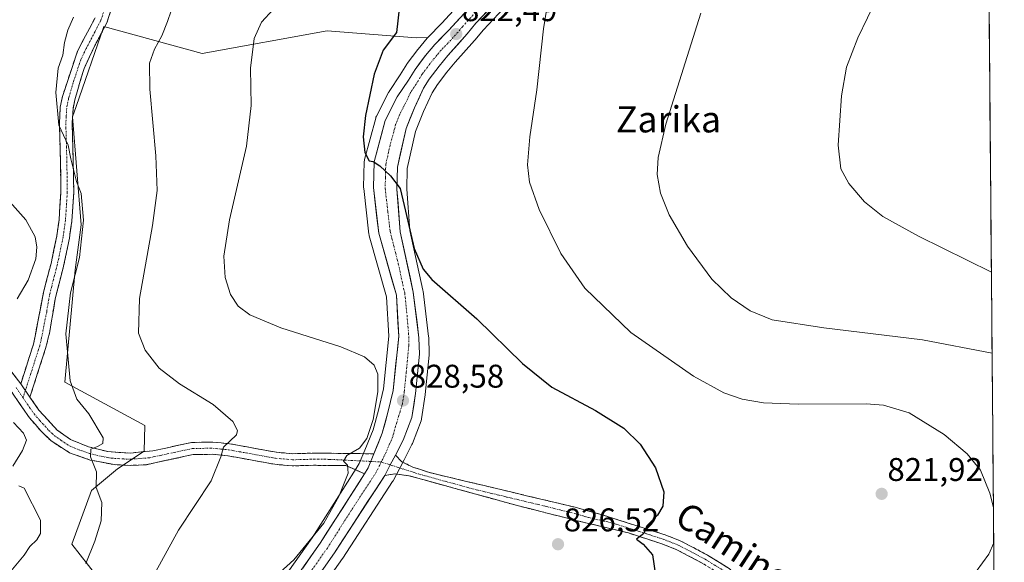
# Model space of a CAD drawing. Units: metres. Extents: x 558534 to 559653, y 4735626 to 4737943.
# Drawn here: x 559343 to 559644, y 4737055 to 4737221 of the extents above; entities that cross this region are included whole.
import ezdxf
from ezdxf.enums import TextEntityAlignment as Align

# ---------------------------------------------------------------- set-up
doc = ezdxf.new("R2010")
doc.units = ezdxf.units.M
doc.header["$MEASUREMENT"] = 0
doc.linetypes.add('TRAZO_Y_PUNTO', pattern=[1, 0.5, -0.25, 0, -0.25])
doc.linetypes.add('TRAZOSX2', pattern=[1.5, 1, -0.5])
for name, color, linetype, lineweight in [('Arbolado forestal CxS', 92, 'Continuous', 0), ('Camino', 19, 'TRAZOSX2', 0), ('Camino Cxs', 19, 'Continuous', 0), ('Camino eje', 19, 'TRAZO_Y_PUNTO', 0), ('Carretera de calzada única', 19, 'Continuous', 13), ('Carretera de calzada única Cxs', 19, 'Continuous', 13), ('Carretera de calzada única eje', 19, 'TRAZO_Y_PUNTO', 0), ('Carátula', 7, 'Continuous', 5), ('Cultivos herbáceos CxS', 92, 'Continuous', 0), ('Curva de nivel maestra', 36, 'Continuous', 30), ('Curva de nivel normal', 36, 'Continuous', 0), ('Municipio CxS', 142, 'Continuous', 0), ('Núcleo urbano CxS', 19, 'Continuous', 0), ('Punto de cota en terreno', 7, 'Continuous', 0), ('Rótulo de punto de cota en terreno', 19, 'Continuous', 0), ('Texto cartográfico', 19, 'Continuous', 0)]:
    doc.layers.add(name, color=color, linetype=linetype, lineweight=lineweight)
doc.styles.add('Arial', font='txt', dxfattribs={"height": 0.2})

# ---------------------------------------------------------------- blocks, each defined once
blk = doc.blocks.new('*U150')
at = {"layer": 'Cultivos herbáceos CxS', "color": 92, "linetype": 'Continuous', "lineweight": 0}
for points in [[(559425.2, 4737033.04, 827.13), (559441.29, 4737055.9, 828.52), (559441.35, 4737055.99, 828.53), (559456.6, 4737079.43, 829.44), (559456.69, 4737079.57, 829.43), (559456.75, 4737079.68, 829.42), (559460.1, 4737086.08, 828.76), (559462.52, 4737090.72, 829.35), (559462.66, 4737091.04, 829.42), (559465.3, 4737097.97, 829.64), (559465.44, 4737098.5, 829.62), (559465.46, 4737098.58, 829.61), (559466.55, 4737105.9, 829.36), (559466.57, 4737106.04, 829.35), (559467.78, 4737118.08, 828.4), (559467.79, 4737118.38, 828.35), (559467.79, 4737118.47, 828.34), (559467.64, 4737123.45, 827.67), (559467.62, 4737123.73, 827.63), (559465.91, 4737137.64, 826.03), (559465.88, 4737137.79, 826.02), (559465.86, 4737137.91, 826.01), (559461.88, 4737156.13, 824.25), (559460.92, 4737168.79, 823.83), (559461.07, 4737175.07, 823.53), (559463.59, 4737186.37, 823.07), (559466.05, 4737192.45, 822.97), (559468.73, 4737198.18, 822.91), (559470.28, 4737200.7, 822.79), (559473.15, 4737204.49, 822.58), (559475.74, 4737207.6, 822.35), (559481.66, 4737214.2, 821.82), (559481.74, 4737214.29, 821.81), (559484.34, 4737217.49, 821.58), (559496.56, 4737230.59, 820.46)], [(559637.75, 4737356.83, 814.34), (559643.54, 4736686.95, 783.17)], [(559366.21, 4737050.52, 838.11), (559358.54, 4737060.28, 841.21), (559364.54, 4737076.65, 840.32), (559372.48, 4737083.28, 838.71), (559380.68, 4737088.75, 837.13), (559380.85, 4737096.53, 837.72), (559356.45, 4737109.77, 840.16), (559359.62, 4737144.06, 839.22), (559361.43, 4737157.85, 839.49), (559358.75, 4737190.87, 838.9), (559359.85, 4737194.04, 838.8), (559368.3, 4737218.51, 836.98), (559398.45, 4737210.21, 831.82), (559436.61, 4737217.12, 826.83), (559463.8, 4737215.02, 823.55), (559467.35, 4737215.1, 822.98), (559467.19, 4737214.92, 823.02), (559464.38, 4737211.55, 823.32), (559464.29, 4737211.44, 823.33), (559461.07, 4737207.18, 823.65), (559460.91, 4737206.95, 823.66), (559458.91, 4737203.73, 823.84), (559455.52, 4737198.57, 824.19), (559455.42, 4737198.42, 824.2), (559455.35, 4737198.28, 824.21), (559451.67, 4737191.05, 824.51), (559451.52, 4737190.72, 824.53), (559451.44, 4737190.47, 824.54), (559448.02, 4737177.85, 825.1), (559447.97, 4737177.59, 825.12), (559447.92, 4737177.14, 825.14), (559447.74, 4737169.34, 825.34), (559447.74, 4737169.27, 825.34), (559447.76, 4737168.93, 825.36), (559449.37, 4737155.01, 825.95), (559449.4, 4737154.83, 825.96), (559449.46, 4737154.53, 825.98), (559454.76, 4737135.88, 827.19), (559455.48, 4737123.89, 828.02), (559453.78, 4737107.75, 828.61), (559452.26, 4737101.21, 828.62), (559450.61, 4737095.21, 829.01), (559448.08, 4737089.02, 828.89), (559446.43, 4737084.96, 829.04), (559445.45, 4737083.41, 829.04), (559432, 4737062.25, 829.23), (559415.94, 4737039.46, 829.2)]]:
    blk.add_polyline3d(points, dxfattribs=at)
blk = doc.blocks.new('*U162')
at = {"layer": 'Curva de nivel normal', "color": 36, "linetype": 'Continuous', "lineweight": 0}
for points in [[(559640.22, 4737071.52, 820), (559639.1, 4737075.84, 820), (559636.23, 4737082.91, 820), (559632.24, 4737087.91, 820), (559625.19, 4737093.84, 820), (559614.45, 4737100.46, 820), (559606.65, 4737102.74, 820), (559601.33, 4737103.16, 820), (559580.54, 4737103.02, 820), (559569.97, 4737103.43, 820), (559563.39, 4737104.62, 820), (559557.84, 4737106.48, 820), (559548.6, 4737111.63, 820), (559529.42, 4737125, 820), (559515.37, 4737138.49, 820), (559508.03, 4737149.14, 820), (559501.4, 4737162.5, 820), (559498.39, 4737170.92, 820), (559497.78, 4737176.24, 820), (559498.51, 4737184.71, 820), (559500.69, 4737199.09, 820), (559502.76, 4737217.71, 820), (559506.55, 4737241.87, 820)], [(559634.91, 4737051.92, 820), (559638.86, 4737057.22, 820), (559640.31, 4737060.74, 820)]]:
    blk.add_polyline3d(points, dxfattribs=at)
blk = doc.blocks.new('*U167')
at = {"layer": 'Curva de nivel normal', "color": 36, "linetype": 'Continuous', "lineweight": 0}
blk.add_polyline3d([(559550.83, 4737222.58, 815), (559540.11, 4737188.66, 815), (559537.75, 4737178.43, 815), (559537.5, 4737173.25, 815), (559538.43, 4737167.58, 815), (559541.16, 4737160.91, 815), (559546.72, 4737151.35, 815), (559554.19, 4737141.28, 815), (559560.07, 4737135.52, 815), (559565.92, 4737131.56, 815), (559572.6, 4737128.79, 815), (559588.42, 4737126.34, 815), (559618.53, 4737122.75, 815), (559639.81, 4737118.63, 815)], dxfattribs=at)
blk = doc.blocks.new('*U168')
at = {"layer": 'Curva de nivel normal', "color": 36, "linetype": 'Continuous', "lineweight": 0}
blk.add_polyline3d([(559639.59, 4737143.39, 810), (559617.34, 4737154.39, 810), (559606.46, 4737160.42, 810), (559600.78, 4737164.9, 810), (559596.06, 4737170.5, 810), (559593.56, 4737175.01, 810), (559592.74, 4737182.24, 810), (559593.77, 4737197.28, 810), (559595.29, 4737206.01, 810), (559598.8, 4737214.95, 810), (559604.68, 4737227.34, 810), (559607.99, 4737238.53, 810), (559607.34, 4737245.02, 810), (559604.34, 4737249.11, 810), (559602.61, 4737251.72, 810), (559602.84, 4737254.51, 810), (559606.02, 4737262.48, 810), (559609.51, 4737276.13, 810), (559613.9, 4737286.9, 810), (559621.27, 4737299.85, 810), (559627.01, 4737307.88, 810), (559633.43, 4737313.96, 810), (559638.09, 4737317.29, 810)], dxfattribs=at)
blk = doc.blocks.new('5PATER')
at = {"layer": 'Carátula', "linetype": 'Continuous', "lineweight": 5}
h = blk.add_hatch(color=250, dxfattribs=at)
edge = h.paths.add_edge_path()
edge.add_ellipse((0, 0.01), major_axis=(-1.33, -1.34), ratio=0.999422, start_angle=0, end_angle=360)

msp = doc.modelspace()

# ---------------------------------------------------------------- linework, layer by layer
at = {"layer": 'Arbolado forestal CxS', "color": 92, "linetype": 'Continuous', "lineweight": 0}
for points in [[(559487.25, 4737236.53, 821.4), (559484.53, 4737233.56, 821.59), (559471.6, 4737219.43, 822.7), (559467.35, 4737215.1, 822.98)], [(559484.53, 4737233.56, 821.59), (559471.6, 4737219.43, 822.7), (559467.35, 4737215.1, 822.98), (559463.8, 4737215.02, 823.55), (559436.61, 4737217.12, 826.83), (559398.45, 4737210.21, 831.82), (559368.3, 4737218.51, 836.98), (559359.85, 4737194.04, 838.8), (559358.75, 4737190.87, 838.9), (559361.43, 4737157.85, 839.49), (559359.62, 4737144.06, 839.22), (559356.45, 4737109.77, 840.16), (559380.85, 4737096.53, 837.72), (559380.68, 4737088.75, 837.13), (559372.48, 4737083.28, 838.71), (559364.54, 4737076.65, 840.32), (559358.54, 4737060.28, 841.21), (559366.21, 4737050.52, 838.11)], [(559467.35, 4737215.1, 822.98), (559463.8, 4737215.02, 823.55), (559436.61, 4737217.12, 826.83), (559398.45, 4737210.21, 831.82), (559368.3, 4737218.51, 836.98), (559359.85, 4737194.04, 838.8), (559358.75, 4737190.87, 838.9), (559361.43, 4737157.85, 839.49), (559359.62, 4737144.06, 839.22), (559356.45, 4737109.77, 840.16), (559380.85, 4737096.53, 837.72), (559380.68, 4737088.75, 837.13), (559372.48, 4737083.28, 838.71), (559364.54, 4737076.65, 840.32), (559358.54, 4737060.28, 841.21), (559366.21, 4737050.52, 838.11), (559378.06, 4737042.86, 834.96), (559379.7, 4737027.47, 834.19), (559385.51, 4737016.14, 831.81), (559390.32, 4737001.9, 829.77)]]:
    msp.add_polyline3d(points, dxfattribs=at)
at = {"layer": 'Camino', "color": 19, "linetype": 'TRAZOSX2', "lineweight": 0}
for points in [[(559381.36, 4737286.28), (559381.03, 4737282.7), (559379.18, 4737273.43), (559376.83, 4737260.75), (559376.44, 4737253.7), (559375.02, 4737243.83), (559373.55, 4737237.76), (559370.8, 4737224.39), (559369.29, 4737219.63), (559365.64, 4737212.68), (559362.29, 4737205.67), (559359.49, 4737196.05), (559358.94, 4737193.3), (559358.69, 4737188.76), (559359, 4737177.31), (559359.15, 4737167.74), (559358.57, 4737159.02), (559357.83, 4737153.81), (559356.02, 4737145.2), (559353.46, 4737135.11), (559351.83, 4737125.24), (559350.65, 4737120.4), (559345.77, 4737105.21)], [(559342.97, 4737109.29), (559346.85, 4737121.37), (559349.93, 4737137.29), (559352.21, 4737146.09), (559353.97, 4737154.49), (559354.67, 4737159.42), (559355.23, 4737167.85), (559355.09, 4737177.23), (559354.77, 4737188.81), (559355.05, 4737193.79), (559355.7, 4737197.05), (559360.29, 4737210.88), (559362.18, 4737214.49), (559365.66, 4737221.13)], [(559256.16, 4737136.49), (559257.57, 4737137.29), (559261.41, 4737137.37), (559266.17, 4737136.81), (559274.17, 4737135.61), (559289.01, 4737133.37), (559291.61, 4737134.81), (559295.57, 4737140.49), (559298.21, 4737142.89), (559301.53, 4737143.45), (559304.89, 4737141.92), (559306.85, 4737137.37), (559306.89, 4737132.09), (559307.77, 4737129.61), (559309.93, 4737126.41), (559312.53, 4737124.41), (559316.77, 4737122.97), (559324.78, 4737121.57), (559332.4, 4737119.9), (559336.41, 4737117.05), (559340.09, 4737112.97), (559342.97, 4737109.29)], [(559447.98, 4737081.8), (559442.29, 4737084.3), (559432.44, 4737084.38), (559425.9, 4737084.21), (559420.58, 4737084.68), (559406.22, 4737087.29), (559401.54, 4737087.74), (559395.63, 4737087.66), (559381.34, 4737084.57), (559376.45, 4737084.36), (559371.52, 4737084.58), (559364.16, 4737085.99), (559357.87, 4737088.22), (559352.26, 4737091.82), (559349.06, 4737094.91), (559345.59, 4737098.92), (559340.02, 4737107.04)], [(559345.77, 4737105.21), (559348.53, 4737101.2), (559354.1, 4737095.16), (559358.17, 4737092.25), (559363.69, 4737090.01), (559369.57, 4737088.57), (559376.37, 4737088.09), (559383.37, 4737088.81), (559395.21, 4737091.37), (559401.69, 4737091.45), (559406.73, 4737090.97), (559421.07, 4737088.36), (559426.01, 4737087.93), (559432.41, 4737088.09), (559442.33, 4737088.01), (559450.86, 4737087.89)], [(559457.45, 4737087.46), (559459.45, 4737085.45), (559462.77, 4737083.85), (559467.52, 4737082.24), (559488.33, 4737077.29), (559512.42, 4737071.54), (559519.97, 4737069.45), (559539.89, 4737063.13), (559544.53, 4737061.31), (559552.83, 4737056.95), (559559.17, 4737053.05), (559575.48, 4737041.78), (559595.25, 4737029.29), (559620.09, 4737013.02), (559637.13, 4737000.84), (559640.85, 4736997.51), (559640.86, 4736997.5)], [(559640.89, 4736993.73), (559639.11, 4736995.37), (559634.6, 4736999.1), (559618.44, 4737010.61), (559593.67, 4737026.83), (559573.86, 4737039.34), (559557.57, 4737050.6), (559551.38, 4737054.41), (559543.31, 4737058.65), (559538.92, 4737060.37), (559528.68, 4737063.73), (559513.01, 4737067.45), (559494.65, 4737072.09), (559461.53, 4737081.21), (559457.29, 4737081.77), (559454.19, 4737081.27)]]:
    msp.add_lwpolyline(points, dxfattribs=at)
at = {"layer": 'Camino Cxs', "color": 19, "linetype": 'Continuous', "lineweight": 0}
for points in [[(559342.97, 4737109.29), (559345.77, 4737105.21)], [(559450.86, 4737087.89), (559449.11, 4737083.58), (559447.98, 4737081.8)], [(559457.45, 4737087.46), (559455.89, 4737084.52), (559454.19, 4737081.27)]]:
    msp.add_lwpolyline(points, dxfattribs=at)
for points in [[(559370.8, 4737224.39, 837.7), (559369.29, 4737219.63, 837.54), (559367.47, 4737216.16, 837.61), (559365.64, 4737212.68, 837.83), (559363.97, 4737209.18, 837.89), (559362.29, 4737205.67, 838.5), (559361.36, 4737202.46, 839), (559360.42, 4737199.26, 839.46), (559359.49, 4737196.05, 839.43), (559358.94, 4737193.3, 839.36), (559358.69, 4737188.76, 839.33), (559358.79, 4737184.94, 839.47), (559358.9, 4737181.13, 839.64), (559359, 4737177.31, 839.83), (559359.08, 4737172.53, 840.08), (559359.15, 4737167.74, 840.35), (559358.86, 4737163.38, 840.74), (559358.57, 4737159.02, 840.91), (559358.2, 4737156.42, 841.06), (559357.83, 4737153.81, 841.25), (559356.93, 4737149.51, 841.68), (559356.02, 4737145.2, 842.02), (559355.17, 4737141.84, 841.88), (559354.31, 4737138.47, 841.7), (559353.46, 4737135.11, 841.61), (559352.92, 4737131.82, 841.62), (559352.37, 4737128.53, 841.95), (559351.83, 4737125.24, 842.38), (559350.65, 4737120.4, 842.88), (559349.43, 4737116.6, 843.34), (559348.21, 4737112.81, 843.66), (559346.99, 4737109.01, 843.54), (559345.77, 4737105.21, 843.38), (559342.97, 4737109.29, 843.84), (559344.26, 4737113.32, 844.17), (559345.56, 4737117.34, 844.24), (559346.85, 4737121.37, 844.12), (559347.62, 4737125.35, 843.9), (559348.39, 4737129.33, 843.55), (559349.16, 4737133.31, 843.08), (559349.93, 4737137.29, 843.25), (559351.07, 4737141.69, 843.04), (559352.21, 4737146.09, 842.88), (559353.09, 4737150.29, 842.9), (559353.97, 4737154.49, 842.67), (559354.67, 4737159.42, 842.13), (559354.95, 4737163.64, 841.77), (559355.23, 4737167.85, 841.16), (559355.16, 4737172.54, 840.92), (559355.09, 4737177.23, 840.63), (559354.98, 4737181.09, 840.5), (559354.88, 4737184.95, 840.34), (559354.77, 4737188.81, 840.02), (559355.05, 4737193.79, 839.97), (559355.7, 4737197.05, 839.75), (559357.23, 4737201.66, 839.18), (559358.76, 4737206.27, 838.93), (559360.29, 4737210.88, 838.68), (559362.18, 4737214.49, 838.28), (559363.92, 4737217.81, 838.25), (559365.66, 4737221.13, 837.87)], [(559340.09, 4737112.97, 844.34), (559342.97, 4737109.29, 843.84), (559345.77, 4737105.21, 843.38), (559348.53, 4737101.2, 842.91), (559351.32, 4737098.18, 842.54), (559354.1, 4737095.16, 841.84), (559356.14, 4737093.71, 841.48), (559358.17, 4737092.25, 841.31), (559360.93, 4737091.13, 840.83), (559363.69, 4737090.01, 840.08), (559366.63, 4737089.29, 839.37), (559369.57, 4737088.57, 838.85), (559372.97, 4737088.33, 838.45), (559376.37, 4737088.09, 838.08), (559379.87, 4737088.45, 837.56), (559383.37, 4737088.81, 836.99), (559387.32, 4737089.66, 836.51), (559391.26, 4737090.52, 836.21), (559395.21, 4737091.37, 836.19), (559398.45, 4737091.41, 835.89), (559401.69, 4737091.45, 835.5), (559404.21, 4737091.21, 835.27), (559406.73, 4737090.97, 835.02), (559411.51, 4737090.1, 834.19), (559416.29, 4737089.23, 833.58), (559421.07, 4737088.36, 833.03), (559426.01, 4737087.93, 832.78), (559429.21, 4737088.01, 832.42), (559432.41, 4737088.09, 832.03), (559437.37, 4737088.05, 831.35), (559442.33, 4737088.01, 830.26), (559446.6, 4737087.95, 829.34), (559450.86, 4737087.89, 828.88), (559449.11, 4737083.58, 828.89), (559447.98, 4737081.8, 828.86), (559445.14, 4737083.05, 829.19), (559442.29, 4737084.3, 829.99), (559437.37, 4737084.34, 830.85), (559432.44, 4737084.38, 831.42), (559429.17, 4737084.3, 831.81), (559425.9, 4737084.21, 832.23), (559423.24, 4737084.45, 832.58), (559420.58, 4737084.68, 832.91), (559415.79, 4737085.55, 833.47), (559411.01, 4737086.42, 833.99), (559406.22, 4737087.29, 834.71), (559401.54, 4737087.74, 835.12), (559398.59, 4737087.7, 835.38), (559395.63, 4737087.66, 835.6), (559390.87, 4737086.63, 835.98), (559386.1, 4737085.6, 836.7), (559381.34, 4737084.57, 837.23), (559376.45, 4737084.36, 837.92), (559371.52, 4737084.58, 838.84), (559367.84, 4737085.29, 839.5), (559364.16, 4737085.99, 840.31), (559361.02, 4737087.11, 840.77), (559357.87, 4737088.22, 841.27), (559355.07, 4737090.02, 841.8), (559352.26, 4737091.82, 842.08), (559349.06, 4737094.91, 842.96), (559347.33, 4737096.92, 843.34), (559345.59, 4737098.92, 843.52), (559342.81, 4737102.98, 843.74), (559340.02, 4737107.04, 844.16)], [(559551.38, 4737054.41, 823.49), (559547.35, 4737056.53, 823.89), (559543.31, 4737058.65, 824.14), (559538.92, 4737060.37, 824.41), (559535.51, 4737061.49, 824.7), (559532.09, 4737062.61, 825.02), (559528.68, 4737063.73, 825.1), (559524.76, 4737064.66, 825.31), (559520.85, 4737065.59, 825.63), (559516.93, 4737066.52, 825.98), (559513.01, 4737067.45, 826.13), (559508.42, 4737068.61, 826.17), (559503.83, 4737069.77, 826.46), (559499.24, 4737070.93, 826.77), (559494.65, 4737072.09, 827.02), (559489.92, 4737073.39, 827.14), (559485.19, 4737074.7, 827.3), (559480.46, 4737076, 827.66), (559475.72, 4737077.3, 827.9), (559470.99, 4737078.6, 828.07), (559466.26, 4737079.91, 828.44), (559461.53, 4737081.21, 828.88), (559457.29, 4737081.77, 829.04), (559454.19, 4737081.27, 829.06), (559455.89, 4737084.52, 828.95), (559457.45, 4737087.46, 829.01), (559459.45, 4737085.45, 828.89), (559462.77, 4737083.85, 828.65), (559465.15, 4737083.05, 828.51), (559467.52, 4737082.24, 828.36), (559471.68, 4737081.25, 828.06), (559475.84, 4737080.26, 828.04), (559480.01, 4737079.27, 827.87), (559484.17, 4737078.28, 827.52), (559488.33, 4737077.29, 827.27), (559493.15, 4737076.14, 827.15), (559497.97, 4737074.99, 826.95), (559502.78, 4737073.84, 826.59), (559507.6, 4737072.69, 826.32), (559512.42, 4737071.54, 826.17), (559516.2, 4737070.5, 826.04), (559519.97, 4737069.45, 825.77), (559523.95, 4737068.19, 825.44), (559527.94, 4737066.92, 825.18), (559531.92, 4737065.66, 825.01), (559535.91, 4737064.39, 824.72), (559539.89, 4737063.13, 824.41), (559544.53, 4737061.31, 824.23), (559548.68, 4737059.13, 823.94), (559552.83, 4737056.95, 823.55), (559556, 4737055, 823.34), (559559.17, 4737053.05, 822.95)]]:
    msp.add_polyline3d(points, dxfattribs=at)
at = {"layer": 'Camino eje', "color": 19, "linetype": 'TRAZO_Y_PUNTO', "lineweight": 0}
for points in [[(559368.23, 4737222.76), (559367.48, 4737220.38), (559365.65, 4737216.91), (559362.97, 4737211.78), (559361.29, 4737208.28), (559359, 4737201.36), (559357.6, 4737196.55), (559357, 4737193.55), (559356.86, 4737191.06), (559356.73, 4737188.79), (559356.89, 4737183), (559357.05, 4737177.27), (559357.12, 4737172.58), (559357.19, 4737167.8), (559356.62, 4737159.22), (559355.9, 4737154.15), (559355, 4737149.85), (559354.12, 4737145.65), (559352.98, 4737141.25), (559351.7, 4737136.2), (559350.88, 4737131.27), (559349.34, 4737123.31), (559348.75, 4737120.89), (559344.37, 4737107.25)], [(559343.65, 4737105.02), (559341.5, 4737108.17)], [(559344.37, 4737107.25), (559343.65, 4737105.02)], [(559343.65, 4737105.02), (559345.68, 4737102.07), (559347.06, 4737100.06), (559348.8, 4737098.06), (559351.58, 4737095.04), (559353.18, 4737093.49), (559355.22, 4737092.04), (559358.02, 4737090.24), (559360.78, 4737089.12), (559363.93, 4737088), (559366.87, 4737087.28), (559370.55, 4737086.58), (559373.95, 4737086.34), (559376.41, 4737086.23), (559382.36, 4737086.69), (559395.42, 4737089.52), (559398.66, 4737089.56), (559401.62, 4737089.6), (559404.14, 4737089.36), (559406.48, 4737089.13), (559420.83, 4737086.52), (559423.3, 4737086.31), (559425.96, 4737086.07), (559429.23, 4737086.16), (559432.43, 4737086.24), (559437.39, 4737086.2), (559449.92, 4737085.57)], [(559449.92, 4737085.57), (559453.14, 4737085.41)], [(559453.14, 4737085.41), (559455.89, 4737084.52)], [(559455.89, 4737084.52), (559464.53, 4737081.73), (559481.09, 4737077.17), (559491.49, 4737074.69), (559503.54, 4737071.82), (559512.72, 4737069.5), (559516.49, 4737068.45), (559524.33, 4737066.59), (559534.29, 4737063.43), (559539.41, 4737061.75), (559543.92, 4737059.98), (559552.11, 4737055.68), (559558.37, 4737051.83), (559574.67, 4737040.56), (559584.58, 4737034.31), (559594.46, 4737028.06), (559619.27, 4737011.82), (559627.35, 4737006.06), (559635.87, 4736999.97), (559638.12, 4736998.11), (559640.87, 4736995.62), (559640.87, 4736995.62)]]:
    msp.add_lwpolyline(points, dxfattribs=at)
at = {"layer": 'Carretera de calzada única', "color": 19, "linetype": 'Continuous', "lineweight": 13}
for points in [[(559494.37, 4737232.64), (559482.08, 4737219.46), (559479.43, 4737216.2), (559473.47, 4737209.56), (559470.8, 4737206.36), (559467.8, 4737202.4), (559466.08, 4737199.61), (559463.3, 4737193.65), (559460.72, 4737187.26), (559458.08, 4737175.44), (559457.92, 4737168.71), (559458.9, 4737155.69), (559462.93, 4737137.27), (559464.64, 4737123.36), (559464.79, 4737118.38), (559463.58, 4737106.34), (559462.49, 4737099.02), (559459.86, 4737092.11), (559457.45, 4737087.46)], [(559450.86, 4737087.89), (559453.45, 4737094.24), (559455.17, 4737100.47), (559456.74, 4737107.25), (559458.49, 4737123.82), (559457.74, 4737136.39), (559452.35, 4737155.35), (559450.74, 4737169.27), (559450.92, 4737177.07), (559454.34, 4737189.69), (559458.02, 4737196.92), (559461.44, 4737202.11), (559463.46, 4737205.37), (559466.68, 4737209.63), (559469.49, 4737213), (559473.78, 4737217.36), (559486.74, 4737231.53)], [(559418.41, 4737037.75), (559434.49, 4737060.58), (559447.98, 4737081.8)], [(559454.19, 4737081.27), (559438.84, 4737057.63), (559422.73, 4737034.75), (559399.21, 4737000.3), (559365.86, 4736950.99), (559359.97, 4736944.14), (559354.08, 4736936.85), (559349.04, 4736931.3), (559334.91, 4736916.96), (559316.94, 4736899.43), (559303.8, 4736884.61), (559301.07, 4736880.43), (559297.75, 4736874.25), (559292.85, 4736860.99), (559291.99, 4736859.05)]]:
    msp.add_lwpolyline(points, dxfattribs=at)
at = {"layer": 'Carretera de calzada única Cxs', "color": 19, "linetype": 'Continuous', "lineweight": 13}
for points in [[(559429.13, 4737052.97, 829.3), (559431.81, 4737056.78, 828.94), (559434.49, 4737060.58, 829.18), (559436.74, 4737064.12, 828.94), (559438.99, 4737067.65, 829.37), (559441.24, 4737071.19, 829.03), (559443.48, 4737074.73, 829.09), (559445.73, 4737078.26, 828.96), (559447.98, 4737081.8, 828.86), (559449.11, 4737083.58, 828.89), (559450.86, 4737087.89, 828.88), (559452.16, 4737091.07, 828.68), (559453.45, 4737094.24, 828.71), (559454.31, 4737097.36, 828.91), (559455.17, 4737100.47, 828.82), (559455.96, 4737103.86, 828.48), (559456.74, 4737107.25, 828.15), (559457.18, 4737111.39, 827.88), (559457.62, 4737115.54, 827.68), (559458.05, 4737119.68, 827.58), (559458.49, 4737123.82, 827.49), (559458.24, 4737128.01, 827.35), (559457.99, 4737132.2, 827.07), (559457.74, 4737136.39, 826.77), (559456.39, 4737141.13, 826.5), (559455.05, 4737145.87, 826.27), (559453.7, 4737150.61, 825.98), (559452.35, 4737155.35, 825.74), (559451.81, 4737159.99, 825.59), (559451.28, 4737164.63, 825.45), (559450.74, 4737169.27, 825.26), (559450.83, 4737173.17, 825.14), (559450.92, 4737177.07, 824.95), (559452.06, 4737181.28, 824.72), (559453.2, 4737185.48, 824.57), (559454.34, 4737189.69, 824.45), (559456.18, 4737193.31, 824.14), (559458.02, 4737196.92, 824.15), (559459.73, 4737199.52, 823.98), (559461.44, 4737202.11, 823.63), (559463.46, 4737205.37, 823.54), (559465.07, 4737207.5, 823.35), (559466.68, 4737209.63, 823.15), (559469.49, 4737213, 823.03), (559471.64, 4737215.18, 822.8), (559473.78, 4737217.36, 822.66), (559477.02, 4737220.9, 822.47)], [(559485.15, 4737222.76, 821.77), (559482.08, 4737219.46, 822.09), (559479.43, 4737216.2, 822.24), (559476.45, 4737212.88, 822.54), (559473.47, 4737209.56, 822.75), (559470.8, 4737206.36, 822.96), (559467.8, 4737202.4, 823.24), (559466.08, 4737199.61, 823.39), (559464.69, 4737196.63, 823.47), (559463.3, 4737193.65, 823.6), (559462.01, 4737190.46, 823.77), (559460.72, 4737187.26, 823.88), (559459.84, 4737183.32, 823.9), (559458.96, 4737179.38, 824.05), (559458.08, 4737175.44, 824.32), (559458, 4737172.08, 824.46), (559457.92, 4737168.71, 824.6), (559458.25, 4737164.37, 824.75), (559458.57, 4737160.03, 824.98), (559458.9, 4737155.69, 825.24), (559459.91, 4737151.09, 825.51), (559460.92, 4737146.48, 825.93), (559461.92, 4737141.88, 826.26), (559462.93, 4737137.27, 826.45), (559463.5, 4737132.63, 826.84), (559464.07, 4737128, 827.18), (559464.64, 4737123.36, 827.49), (559464.79, 4737118.38, 827.93), (559464.39, 4737114.37, 828.21), (559463.98, 4737110.35, 828.47), (559463.58, 4737106.34, 828.7), (559463.04, 4737102.68, 828.89), (559462.49, 4737099.02, 829.05), (559461.18, 4737095.57, 828.91), (559459.86, 4737092.11, 828.95), (559458.66, 4737089.79, 829.02), (559457.45, 4737087.46, 829.01), (559455.89, 4737084.52, 828.95), (559454.19, 4737081.27, 829.06), (559451.63, 4737077.33, 829.06), (559449.08, 4737073.39, 829.1), (559446.52, 4737069.45, 829.07), (559443.96, 4737065.51, 829.15), (559441.4, 4737061.57, 829.11), (559438.84, 4737057.63, 829.08), (559436.16, 4737053.82, 829)]]:
    msp.add_polyline3d(points, dxfattribs=at)
at = {"layer": 'Carretera de calzada única eje', "color": 19, "linetype": 'TRAZO_Y_PUNTO', "lineweight": 0}
for points in [[(559486.42, 4737227.69), (559477.93, 4737218.41), (559476.6, 4737216.78), (559473.63, 4737213.46), (559471.48, 4737211.28), (559470.14, 4737209.68), (559468.74, 4737207.99), (559467.24, 4737206.01), (559465.63, 4737203.88), (559463.76, 4737200.86), (559462.05, 4737198.26), (559460.66, 4737195.28), (559458.82, 4737191.67), (559457.53, 4737188.47), (559455.82, 4737182.16), (559454.5, 4737176.25), (559454.41, 4737172.35), (559454.33, 4737168.99), (559455.13, 4737162.03), (559455.84, 4737155.89), (559458.32, 4737146.04), (559460.33, 4737136.83), (559461.01, 4737130.21), (559461.56, 4737123.59), (559461.53, 4737120.9), (559460.76, 4737112.81), (559460.16, 4737106.79), (559459.61, 4737103.13), (559458.86, 4737100.73), (559457.51, 4737096.29), (559456.65, 4737093.17), (559454.55, 4737088.24), (559453.14, 4737085.41)], [(559453.14, 4737085.41), (559451.6, 4737082.32), (559443.97, 4737070.6), (559436.66, 4737059.1), (559428.61, 4737047.66)]]:
    msp.add_lwpolyline(points, dxfattribs=at)
at = {"layer": 'Cultivos herbáceos CxS', "color": 92, "linetype": 'Continuous', "lineweight": 0}
for points in [[(559637.75, 4737356.83, 814.34), (559643.54, 4736686.95, 783.17)], [(559496.56, 4737230.59, 820.46), (559484.34, 4737217.49, 821.58), (559481.74, 4737214.29, 821.81), (559481.66, 4737214.2, 821.82), (559475.74, 4737207.6, 822.35), (559473.15, 4737204.49, 822.58), (559470.28, 4737200.7, 822.79), (559468.73, 4737198.18, 822.91), (559466.05, 4737192.45, 822.97), (559463.59, 4737186.37, 823.07), (559461.07, 4737175.07, 823.53), (559460.92, 4737168.79, 823.83), (559461.88, 4737156.13, 824.25), (559465.86, 4737137.91, 826.01), (559465.88, 4737137.79, 826.02), (559465.91, 4737137.64, 826.03), (559467.62, 4737123.73, 827.63), (559467.64, 4737123.45, 827.67), (559467.79, 4737118.47, 828.34), (559467.79, 4737118.38, 828.35), (559467.78, 4737118.08, 828.4), (559466.57, 4737106.04, 829.35), (559466.55, 4737105.9, 829.36), (559465.46, 4737098.58, 829.61), (559465.44, 4737098.5, 829.62), (559465.3, 4737097.97, 829.64), (559462.66, 4737091.04, 829.42), (559462.52, 4737090.72, 829.35), (559460.1, 4737086.08, 828.76), (559456.75, 4737079.68, 829.42), (559456.69, 4737079.57, 829.43), (559456.6, 4737079.43, 829.44), (559441.35, 4737055.99, 828.53), (559441.29, 4737055.9, 828.52), (559425.2, 4737033.04, 827.13)], [(559467.35, 4737215.1, 822.98), (559463.8, 4737215.02, 823.55), (559436.61, 4737217.12, 826.83), (559398.45, 4737210.21, 831.82), (559368.3, 4737218.51, 836.98), (559359.85, 4737194.04, 838.8), (559358.75, 4737190.87, 838.9), (559361.43, 4737157.85, 839.49), (559359.62, 4737144.06, 839.22), (559356.45, 4737109.77, 840.16), (559380.85, 4737096.53, 837.72), (559380.68, 4737088.75, 837.13), (559372.48, 4737083.28, 838.71), (559364.54, 4737076.65, 840.32), (559358.54, 4737060.28, 841.21), (559366.21, 4737050.52, 838.11), (559378.06, 4737042.86, 834.96), (559379.7, 4737027.47, 834.19), (559385.51, 4737016.14, 831.81), (559390.32, 4737001.9, 829.77)], [(559467.35, 4737215.1, 822.98), (559467.19, 4737214.92, 823.02), (559464.38, 4737211.55, 823.32), (559464.29, 4737211.44, 823.33), (559461.07, 4737207.18, 823.65), (559460.91, 4737206.95, 823.66), (559458.91, 4737203.73, 823.84), (559455.52, 4737198.57, 824.19), (559455.42, 4737198.42, 824.2), (559455.35, 4737198.28, 824.21), (559451.67, 4737191.05, 824.51), (559451.52, 4737190.72, 824.53), (559451.44, 4737190.47, 824.54), (559448.02, 4737177.85, 825.1), (559447.97, 4737177.59, 825.12), (559447.92, 4737177.14, 825.14), (559447.74, 4737169.34, 825.34), (559447.74, 4737169.27, 825.34), (559447.76, 4737168.93, 825.36), (559449.37, 4737155.01, 825.95), (559449.4, 4737154.83, 825.96), (559449.46, 4737154.53, 825.98), (559454.76, 4737135.88, 827.19), (559455.48, 4737123.89, 828.02), (559453.78, 4737107.75, 828.61), (559452.26, 4737101.21, 828.62), (559450.61, 4737095.21, 829.01), (559448.08, 4737089.02, 828.89), (559446.43, 4737084.96, 829.04), (559445.45, 4737083.41, 829.04), (559432, 4737062.25, 829.23), (559415.94, 4737039.46, 829.2)]]:
    msp.add_polyline3d(points, dxfattribs=at)
at = {"layer": 'Curva de nivel maestra', "color": 36, "linetype": 'Continuous', "lineweight": 30}
msp.add_polyline3d([(559458.66, 4737224.63, 825), (559457.81, 4737216.58, 825), (559453.73, 4737211.25, 825), (559450.97, 4737203.86, 825), (559448.33, 4737191.24, 825), (559447.61, 4737184.71, 825), (559448.16, 4737179.92, 825), (559449.41, 4737177.43, 825), (559450.69, 4737177.22, 825), (559452.74, 4737175.86, 825), (559456, 4737172.85, 825), (559458.91, 4737168.95, 825), (559460.52, 4737162.06, 825), (559463.24, 4737150.59, 825), (559465.99, 4737144.27, 825), (559468.55, 4737141.15, 825), (559482.32, 4737129.12, 825), (559496.34, 4737115.51, 825), (559505.31, 4737108.27, 825), (559518.63, 4737101.11, 825), (559527.25, 4737095.73, 825), (559532.29, 4737090.84, 825), (559536.95, 4737083.57, 825), (559539.52, 4737076.26, 825), (559539.19, 4737071.88, 825), (559537.51, 4737069.1, 825), (559534.27, 4737065.88, 825), (559533.41, 4737063.59, 825), (559531.14, 4737061.76, 825), (559533.16, 4737060.28, 825), (559536.05, 4737056.99, 825), (559536.94, 4737050.82, 825)], dxfattribs=at)
at = {"layer": 'Curva de nivel normal', "color": 36, "linetype": 'Continuous', "lineweight": 0}
for points in [[(559390.02, 4737226.58, 835), (559387.76, 4737220.02, 835), (559386.08, 4737215.58, 835), (559383.84, 4737211.51, 835), (559382.34, 4737207.26, 835), (559382.37, 4737199.29, 835), (559384.29, 4737178.96, 835), (559384.67, 4737168.34, 835), (559383.22, 4737157.69, 835), (559379.25, 4737135.36, 835), (559378.95, 4737124.72, 835), (559380.95, 4737119.53, 835), (559385.29, 4737114.02, 835), (559391.5, 4737109.32, 835), (559401.8, 4737102.95, 835), (559407.73, 4737097.77, 835), (559409.17, 4737095.02, 835), (559408.86, 4737093.69, 835), (559404.94, 4737089.95, 835), (559404.15, 4737086.92, 835), (559401.1, 4737079.59, 835), (559391.16, 4737064.59, 835), (559384.23, 4737051.92, 835)], [(559420.09, 4737223.64, 830), (559416.51, 4737219.83, 830), (559414.28, 4737214.77, 830), (559413.22, 4737205.75, 830), (559413.38, 4737194.37, 830), (559411.93, 4737181.91, 830), (559406.76, 4737159.35, 830), (559404.99, 4737148.32, 830), (559405.45, 4737141.8, 830), (559407.02, 4737136.6, 830), (559409.44, 4737133.03, 830), (559412.94, 4737130.33, 830), (559422.49, 4737126.42, 830), (559440.76, 4737120.54, 830), (559448.04, 4737117.52, 830), (559451, 4737114.97, 830), (559452.08, 4737112.22, 830), (559452.12, 4737106.78, 830), (559450.62, 4737098.34, 830), (559448.75, 4737092.61, 830), (559446.51, 4737089.62, 830), (559442.59, 4737087.36, 830), (559441.6, 4737085.68, 830), (559442.84, 4737084.45, 830), (559442.99, 4737081.93, 830), (559440.12, 4737074.83, 830), (559435.54, 4737066.75, 830), (559426.39, 4737055.48, 830), (559413.7, 4737043.94, 830)], [(559359.05, 4737221.28, 840), (559357.36, 4737217.36, 840), (559356.3, 4737213.53, 840), (559355.81, 4737209.71, 840), (559354.39, 4737205.72, 840), (559353.72, 4737198.29, 840), (559354.6, 4737188.36, 840), (559357.4, 4737182.16, 840), (559358.24, 4737178, 840), (559359.96, 4737171.05, 840), (559361.37, 4737167.46, 840), (559362.09, 4737159.31, 840), (559360.96, 4737147.91, 840), (559358.17, 4737137.06, 840), (559356.78, 4737124.54, 840), (559358.05, 4737110.15, 840), (559360.13, 4737104.56, 840), (559363.72, 4737100.15, 840), (559368.13, 4737092.79, 840), (559368, 4737091, 840), (559366.44, 4737090.11, 840), (559364.36, 4737089.33, 840), (559364.28, 4737086.92, 840), (559366.11, 4737082.38, 840), (559366.05, 4737077.59, 840), (559367.71, 4737072.97, 840), (559367.58, 4737067.38, 840), (559365.62, 4737061.18, 840), (559362.84, 4737054.34, 840)], [(559339.62, 4737164.91, 845), (559344.56, 4737159.43, 845), (559347.39, 4737154.22, 845), (559347.92, 4737151, 845), (559347.55, 4737147.46, 845), (559345.27, 4737140.92, 845), (559341.84, 4737135.26, 845)], [(559340.74, 4737097.5, 845), (559343.79, 4737094.22, 845), (559344.67, 4737092.05, 845), (559343.52, 4737088.86, 845), (559340.49, 4737084.1, 845)], [(559342.42, 4737078.11, 845), (559343.98, 4737077.41, 845), (559349, 4737067.66, 845), (559349.03, 4737063.59, 845), (559347.88, 4737061.59, 845), (559345.7, 4737059.59, 845), (559344.03, 4737056.92, 845), (559339.91, 4737051.99, 845)]]:
    msp.add_polyline3d(points, dxfattribs=at)
at = {"layer": 'Municipio CxS', "color": 142, "linetype": 'Continuous', "lineweight": 0}
msp.add_polyline3d([(559638.91, 4737222.13, 806.55), (559638.96, 4737217.14, 806.2), (559639, 4737212.15, 805.89), (559639.04, 4737207.16, 805.55), (559639.08, 4737202.17, 805.24), (559639.13, 4737197.17, 805.05), (559639.17, 4737192.18, 805.03), (559639.21, 4737187.19, 805.24), (559639.26, 4737182.2, 805.62), (559639.3, 4737177.21, 806.07), (559639.34, 4737172.22, 806.57), (559639.39, 4737167.23, 807.06), (559639.43, 4737162.24, 807.61), (559639.47, 4737157.25, 808.17), (559639.52, 4737152.26, 808.75), (559639.56, 4737147.27, 809.38), (559639.6, 4737142.28, 810.09), (559639.65, 4737137.28, 810.86), (559639.69, 4737132.29, 811.73), (559639.73, 4737127.3, 812.8), (559639.78, 4737122.31, 813.96), (559639.82, 4737117.32, 815.16), (559639.86, 4737112.33, 816.3), (559639.91, 4737107.34, 817.27), (559639.95, 4737102.35, 818.08), (559639.99, 4737097.36, 818.67), (559640.04, 4737092.37, 819.16), (559640.08, 4737087.38, 819.5), (559640.12, 4737082.39, 819.7), (559640.16, 4737077.39, 819.87), (559640.21, 4737072.4, 819.97), (559640.25, 4737067.41, 820.01), (559640.29, 4737062.42, 819.98), (559640.34, 4737057.43, 819.88), (559640.38, 4737052.44, 819.71)], dxfattribs=at)
at = {"layer": 'Núcleo urbano CxS', "color": 19, "linetype": 'Continuous', "lineweight": 0}
for points in [[(559487.25, 4737236.53, 821.4), (559484.53, 4737233.56, 821.59), (559471.6, 4737219.43, 822.7), (559467.35, 4737215.1, 822.98)], [(559415.94, 4737039.46, 829.2), (559432, 4737062.25, 829.23), (559445.45, 4737083.41, 829.04), (559446.43, 4737084.96, 829.04), (559448.08, 4737089.02, 828.89), (559450.61, 4737095.21, 829.01), (559452.26, 4737101.21, 828.62), (559453.78, 4737107.75, 828.61), (559455.48, 4737123.89, 828.02), (559454.76, 4737135.88, 827.19), (559449.46, 4737154.53, 825.98), (559449.4, 4737154.83, 825.96), (559449.37, 4737155.01, 825.95), (559447.76, 4737168.93, 825.36), (559447.74, 4737169.27, 825.34), (559447.74, 4737169.34, 825.34), (559447.92, 4737177.14, 825.14), (559447.97, 4737177.59, 825.12), (559448.02, 4737177.85, 825.1), (559451.44, 4737190.47, 824.54), (559451.52, 4737190.72, 824.53), (559451.67, 4737191.05, 824.51), (559455.35, 4737198.28, 824.21), (559455.42, 4737198.42, 824.2), (559455.52, 4737198.57, 824.19), (559458.91, 4737203.73, 823.84), (559460.91, 4737206.95, 823.66), (559461.07, 4737207.18, 823.65), (559464.29, 4737211.44, 823.33), (559464.38, 4737211.55, 823.32), (559467.19, 4737214.92, 823.02), (559467.35, 4737215.1, 822.98), (559471.6, 4737219.43, 822.7), (559484.53, 4737233.56, 821.59)], [(559496.56, 4737230.59, 820.46), (559484.34, 4737217.49, 821.58), (559481.74, 4737214.29, 821.81), (559481.66, 4737214.2, 821.82), (559475.74, 4737207.6, 822.35), (559473.15, 4737204.49, 822.58), (559470.28, 4737200.7, 822.79), (559468.73, 4737198.18, 822.91), (559466.05, 4737192.45, 822.97), (559463.59, 4737186.37, 823.07), (559461.07, 4737175.07, 823.53), (559460.92, 4737168.79, 823.83), (559461.88, 4737156.13, 824.25), (559465.86, 4737137.91, 826.01), (559465.88, 4737137.79, 826.02), (559465.91, 4737137.64, 826.03), (559467.62, 4737123.73, 827.63), (559467.64, 4737123.45, 827.67), (559467.79, 4737118.47, 828.34), (559467.79, 4737118.38, 828.35), (559467.78, 4737118.08, 828.4), (559466.57, 4737106.04, 829.35), (559466.55, 4737105.9, 829.36), (559465.46, 4737098.58, 829.61), (559465.44, 4737098.5, 829.62), (559465.3, 4737097.97, 829.64), (559462.66, 4737091.04, 829.42), (559462.52, 4737090.72, 829.35), (559460.1, 4737086.08, 828.76), (559456.75, 4737079.68, 829.42), (559456.69, 4737079.57, 829.43), (559456.6, 4737079.43, 829.44), (559441.35, 4737055.99, 828.53), (559441.29, 4737055.9, 828.52), (559425.2, 4737033.04, 827.13)], [(559496.56, 4737230.59, 820.46), (559484.34, 4737217.49, 821.58), (559481.74, 4737214.29, 821.81), (559481.66, 4737214.2, 821.82), (559475.74, 4737207.6, 822.35), (559473.15, 4737204.49, 822.58), (559470.28, 4737200.7, 822.79), (559468.73, 4737198.18, 822.91), (559466.05, 4737192.45, 822.97), (559463.59, 4737186.37, 823.07), (559461.07, 4737175.07, 823.53), (559460.92, 4737168.79, 823.83), (559461.88, 4737156.13, 824.25), (559465.86, 4737137.91, 826.01), (559465.88, 4737137.79, 826.02), (559465.91, 4737137.64, 826.03), (559467.62, 4737123.73, 827.63), (559467.64, 4737123.45, 827.67), (559467.79, 4737118.47, 828.34), (559467.79, 4737118.38, 828.35), (559467.78, 4737118.08, 828.4), (559466.57, 4737106.04, 829.35), (559466.55, 4737105.9, 829.36), (559465.46, 4737098.58, 829.61), (559465.44, 4737098.5, 829.62), (559465.3, 4737097.97, 829.64), (559462.66, 4737091.04, 829.42), (559462.52, 4737090.72, 829.35), (559460.1, 4737086.08, 828.76), (559456.75, 4737079.68, 829.42), (559456.69, 4737079.57, 829.43), (559456.6, 4737079.43, 829.44), (559441.35, 4737055.99, 828.53), (559441.29, 4737055.9, 828.52), (559425.2, 4737033.04, 827.13)], [(559467.35, 4737215.1, 822.98), (559467.19, 4737214.92, 823.02), (559464.38, 4737211.55, 823.32), (559464.29, 4737211.44, 823.33), (559461.07, 4737207.18, 823.65), (559460.91, 4737206.95, 823.66), (559458.91, 4737203.73, 823.84), (559455.52, 4737198.57, 824.19), (559455.42, 4737198.42, 824.2), (559455.35, 4737198.28, 824.21), (559451.67, 4737191.05, 824.51), (559451.52, 4737190.72, 824.53), (559451.44, 4737190.47, 824.54), (559448.02, 4737177.85, 825.1), (559447.97, 4737177.59, 825.12), (559447.92, 4737177.14, 825.14), (559447.74, 4737169.34, 825.34), (559447.74, 4737169.27, 825.34), (559447.76, 4737168.93, 825.36), (559449.37, 4737155.01, 825.95), (559449.4, 4737154.83, 825.96), (559449.46, 4737154.53, 825.98), (559454.76, 4737135.88, 827.19), (559455.48, 4737123.89, 828.02), (559453.78, 4737107.75, 828.61), (559452.26, 4737101.21, 828.62), (559450.61, 4737095.21, 829.01), (559448.08, 4737089.02, 828.89), (559446.43, 4737084.96, 829.04), (559445.45, 4737083.41, 829.04), (559432, 4737062.25, 829.23), (559415.94, 4737039.46, 829.2)]]:
    msp.add_polyline3d(points, dxfattribs=at)

# ---------------------------------------------------------------- block references
at = {"layer": 'Cultivos herbáceos CxS', "color": 92, "linetype": 'Continuous', "lineweight": 0}
msp.add_blockref('*U150', (0, 0), dxfattribs=at)
at = {"layer": 'Curva de nivel normal', "color": 36, "linetype": 'Continuous', "lineweight": 0}
for name in ['*U162', '*U167', '*U168']:
    msp.add_blockref(name, (0, 0), dxfattribs=at)
at = {"layer": 'Punto de cota en terreno', "linetype": 'Continuous', "lineweight": 0}
for p in [(559476.05, 4737216.15, 822.49), (559459.78, 4737104.16, 828.58), (559606.06, 4737075.65, 821.92), (559507.15, 4737060.25, 826.52)]:
    msp.add_blockref('5PATER', p, dxfattribs=at)

# ---------------------------------------------------------------- texts
at = {"layer": 'Rótulo de punto de cota en terreno', "color": 19, "linetype": 'Continuous', "lineweight": 0, "style": 'Arial'}
for s, p in [('822,49', (559477.81, 4737217.91)), ('828,58', (559461.54, 4737105.92)), ('821,92', (559607.82, 4737077.41)), ('826,52', (559508.91, 4737062.01))]:
    msp.add_text(s, height=7, dxfattribs=at).set_placement(p, align=Align.BOTTOM_LEFT)
at = {"layer": 'Texto cartográfico', "color": 19, "linetype": 'Continuous', "lineweight": 0, "style": 'Arial'}
msp.add_text('Zarika', height=8, dxfattribs=at).set_placement((559540.92, 4737190.1), align=Align.MIDDLE_CENTER)
msp.add_text('Camino de Zarika', height=8, rotation=-33.3325, dxfattribs=at).set_placement((559581.76, 4737045.83), align=Align.MIDDLE_CENTER)

doc.saveas('drawing.dxf')
